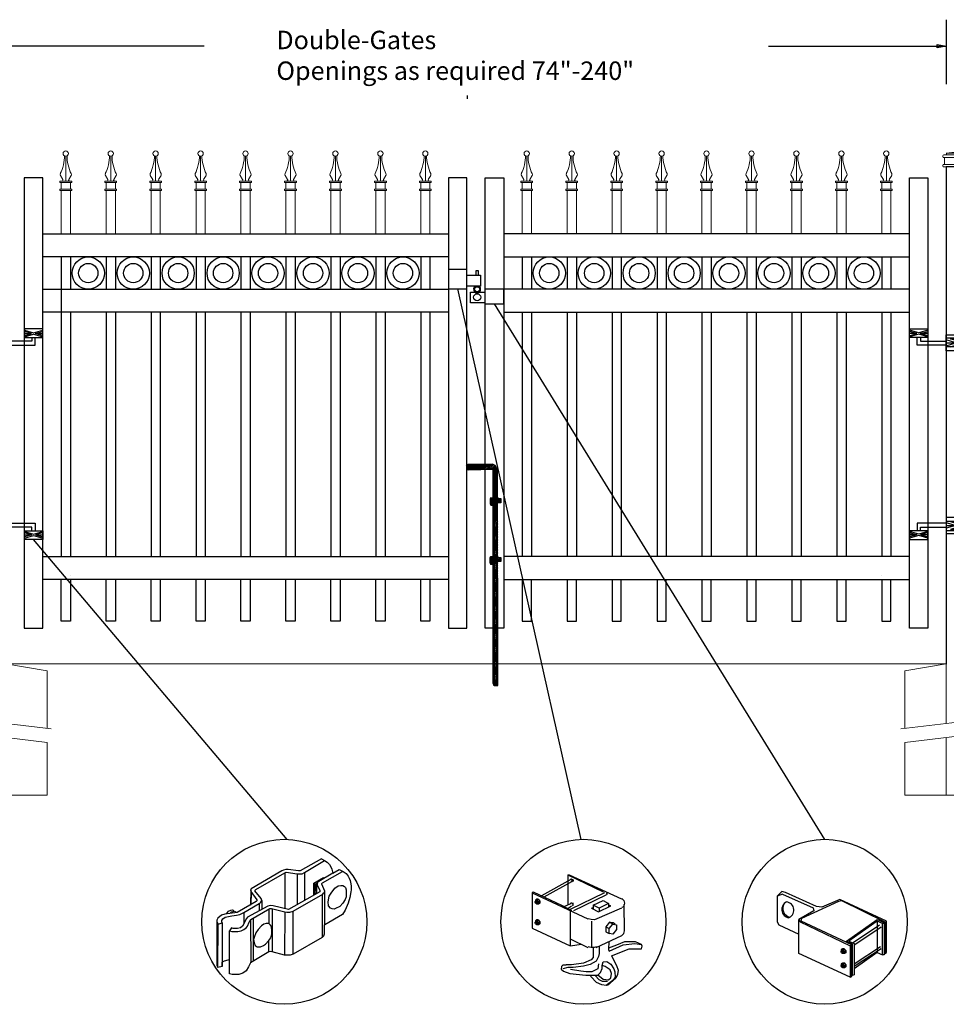
# Model space of a CAD drawing. Units: inches. Extents: x 33 to 588, y 33 to 399.
# Drawn here: x 111 to 211, y 104 to 211 of the extents above; entities that cross this region are included whole.
import ezdxf

# ---------------------------------------------------------------- set-up
doc = ezdxf.new("R2010")
doc.units = ezdxf.units.IN
doc.header["$MEASUREMENT"] = 0
for name, color, linetype in [('3D OBJECT 1', 250, 'Continuous'), ('CONCREATE 1', 250, 'Continuous'), ('DIMENSION 1', 250, 'Continuous'), ('GATE POST 1', 250, 'Continuous'), ('Layer 1', 250, 'Continuous'), ('PICKETS 1', 250, 'Continuous'), ('RAILS 1', 250, 'Continuous')]:
    doc.layers.add(name, color=color, linetype=linetype)
doc.styles.get("Standard").update_dxf_attribs({"font": 'Verdana.ttf'})

# ---------------------------------------------------------------- blocks, each defined once
blk = doc.blocks.new('b')
at = {"linetype": 'Continuous'}
for p, q in [((1241.29, 174.17), (1241.13, 174.12)), ((1241.13, 174.12), (1241.13, 174.02)), ((1243.95, 174.21), (1241.29, 174.17)), ((1244.24, 174.06), (1243.95, 174.21)), ((1241.13, 174.02), (1241.13, 173.93)), ((1241.13, 173.93), (1241.13, 173.77)), ((1241.13, 173.77), (1241.21, 173.65)), ((1241.21, 173.65), (1241.38, 173.59)), ((1241.38, 173.59), (1244.03, 173.66)), ((1244.05, 150.43), (1244.03, 173.66)), ((1244.39, 173.82), (1244.24, 174.06)), ((1244.52, 173.6), (1244.39, 173.82)), ((1244.55, 150.21), (1244.52, 173.6)), ((1243.78, 170.56), (1243.71, 170.45)), ((1243.71, 170.45), (1243.72, 169.95)), ((1243.72, 169.95), (1243.78, 169.77)), ((1244.12, 170.54), (1243.78, 170.56)), ((1244.53, 170.55), (1244.72, 170.48)), ((1244.88, 170.04), (1244.53, 170.04)), ((1244.72, 170.48), (1244.87, 170.48)), ((1244.87, 170.48), (1244.88, 170.04)), ((1243.78, 169.77), (1244.07, 169.77)), ((1243.74, 164.17), (1243.68, 164.06)), ((1243.68, 164.06), (1243.69, 163.57)), ((1243.69, 163.57), (1243.75, 163.38)), ((1244.08, 164.16), (1243.74, 164.17)), ((1244.53, 164.16), (1244.72, 164.09)), ((1244.88, 163.66), (1244.53, 163.65)), ((1244.72, 164.09), (1244.88, 164.09)), ((1244.88, 164.09), (1244.88, 163.66)), ((1243.75, 163.38), (1244.04, 163.38)), ((1244.05, 150.43), (1244.08, 150.25)), ((1244.08, 150.25), (1244.15, 150.21)), ((1244.15, 150.21), (1244.55, 150.21))]:
    blk.add_line(p, q, dxfattribs=at)
blk = doc.blocks.new('post under g')
at = {"layer": 'Layer 1', "color": 250, "lineweight": 20}
for points in [[(137.37, 1080.05), (137.37, 1080.05), (141.87, 1080.8), (141.87, 1080.8)], [(137.37, 1075.26), (137.37, 1077.76), (137.37, 1080.05), (137.37, 1080.05)], [(141.87, 1080.8), (141.87, 1080.8), (141.87, 1077.76), (141.87, 1074.7)], [(149.37, 1080.05), (149.37, 1080.05), (144.87, 1080.8), (144.87, 1080.8)], [(144.87, 1074.32), (144.87, 1077.55), (144.87, 1080.8), (144.87, 1080.8)], [(149.37, 1080.05), (149.37, 1080.05), (149.37, 1076.94), (149.37, 1073.81)], [(137.37, 1066.55), (137.37, 1069.71), (137.37, 1073.76), (137.37, 1073.76)], [(141.87, 1073.2), (141.87, 1073.2), (141.87, 1069.26), (141.87, 1066.55)], [(144.87, 1066.55), (144.87, 1069.14), (144.87, 1072.82), (144.87, 1072.82)], [(149.37, 1072.26), (149.37, 1072.26), (149.37, 1069.03), (149.37, 1066.55)], [(149.37, 1066.55), (149.37, 1066.55), (137.37, 1066.55), (137.37, 1066.55)]]:
    blk.add_open_spline(points, degree=3, dxfattribs=at)
for points in [[(137.22, 1075.28), (137.22, 1075.28), (142.92, 1074.56), (142.92, 1074.56), (142.92, 1074.56), (143.05, 1074.03), (143.05, 1074.03), (143.05, 1074.03), (143.55, 1075.01), (143.55, 1075.01), (143.55, 1075.01), (143.67, 1074.47), (143.67, 1074.47), (143.67, 1074.47), (149.79, 1073.76), (149.79, 1073.76)], [(137.22, 1073.78), (137.22, 1073.78), (142.92, 1073.06), (142.92, 1073.06), (142.92, 1073.06), (143.05, 1072.53), (143.05, 1072.53), (143.05, 1072.53), (143.55, 1073.51), (143.55, 1073.51), (143.55, 1073.51), (143.67, 1072.97), (143.67, 1072.97), (143.67, 1072.97), (149.37, 1072.26), (149.37, 1072.26)]]:
    blk.add_open_spline(points, degree=3, knots=[0, 0, 0, 0, 0.2, 0.2, 0.2, 0.4, 0.4, 0.4, 0.6, 0.6, 0.6, 0.8, 0.8, 0.8, 1, 1, 1, 1], dxfattribs=at)
blk = doc.blocks.new('H FOR PRESTONE')
at = {"layer": '3D OBJECT 1', "color": 250}
for p, q in [((95.1, 710.58), (96.13, 710.27)), ((96.59, 710.39), (95.56, 710.7)), ((97.63, 710.7), (96.59, 710.39)), ((98.1, 710.58), (97.06, 710.27)), ((98.1, 710.51), (101.26, 710.51)), ((101.26, 710.51), (101.26, 709.7)), ((96.13, 710.27), (95.1, 709.96)), ((95.1, 710.27), (96.13, 710.27)), ((95.56, 709.84), (96.59, 710.15)), ((97.63, 709.84), (95.56, 709.84)), ((96.59, 710.15), (97.63, 709.84)), ((97.06, 710.27), (98.1, 709.96)), ((98.1, 710.27), (97.06, 710.27)), ((100.9, 710.1), (98.1, 710.1)), ((100.1, 709.62), (101.09, 709.32)), ((100.1, 709.49), (100.88, 709.25)), ((100.9, 709.7), (100.9, 710.1)), ((101.09, 709.32), (102.1, 709.62)), ((102.1, 709.49), (101.31, 709.25)), ((100.88, 709.25), (100.1, 709.02)), ((100.1, 709.25), (100.88, 709.25)), ((100.1, 708.89), (101.09, 709.19)), ((101.09, 709.19), (102.1, 708.89)), ((101.31, 709.25), (102.1, 709.25)), ((101.31, 709.25), (102.09, 709.02))]:
    blk.add_line(p, q, dxfattribs=at)
for points in [[(95.1, 711.13), (98.1, 711.13), (98.1, 709.41), (95.1, 709.41)], [(95.1, 710.7), (98.1, 710.7), (98.1, 709.73), (95.1, 709.73)], [(100.1, 709.7), (102.1, 709.7), (102.1, 708.76), (100.1, 708.76)]]:
    blk.add_lwpolyline(points, close=True, dxfattribs=at)
blk = doc.blocks.new('post')
at = {"layer": 'GATE POST 1', "color": 250}
blk.add_lwpolyline([(283.41, 1080.81), (283.41, 1134.72), (286.41, 1134.72), (286.41, 1080.8)], dxfattribs=at)
at = {"layer": 'Layer 1', "color": 250}
for points in [[(283.15, 1135.74), (283.15, 1135.74), (283.27, 1135.74), (283.27, 1135.74), (283.27, 1135.81), (283.22, 1135.86), (283.15, 1135.86), (283.08, 1135.86), (283.03, 1135.81), (283.03, 1135.74), (283.03, 1135.67), (283.08, 1135.62), (283.15, 1135.62), (283.22, 1135.62), (283.27, 1135.67), (283.27, 1135.74), (283.27, 1135.74), (283.15, 1135.74), (283.15, 1135.74)], [(283.15, 1135), (283.15, 1135), (283.27, 1135), (283.27, 1135), (283.27, 1135.07), (283.22, 1135.12), (283.15, 1135.12), (283.08, 1135.12), (283.03, 1135.07), (283.03, 1135), (283.03, 1134.93), (283.08, 1134.87), (283.15, 1134.87), (283.22, 1134.87), (283.27, 1134.93), (283.27, 1135), (283.27, 1135), (283.15, 1135), (283.15, 1135)]]:
    blk.add_open_spline(points, degree=3, knots=[0, 0, 0, 0, 0.166667, 0.166667, 0.166667, 0.333333, 0.333333, 0.333333, 0.5, 0.5, 0.5, 0.666667, 0.666667, 0.666667, 0.833333, 0.833333, 0.833333, 1, 1, 1, 1], dxfattribs=at)
at = {"layer": 'Layer 1', "color": 250, "lineweight": 20}
for points in [[(283.15, 1136.02), (283.1, 1136.02), (283.06, 1135.98), (283.06, 1135.93)], [(283.06, 1135.93), (283.06, 1135.93), (283.06, 1135.83), (283.06, 1135.83)], [(283.06, 1135.83), (283.06, 1135.78), (283.1, 1135.74), (283.15, 1135.74)], [(283.15, 1136.02), (283.15, 1136.02), (283.34, 1136.02), (283.34, 1136.02)], [(283.15, 1135.74), (283.15, 1135.74), (286.68, 1135.74), (286.68, 1135.74)], [(283.24, 1135.65), (283.24, 1135.7), (283.2, 1135.74), (283.15, 1135.74)], [(283.24, 1135.65), (283.24, 1135.65), (283.24, 1135.09), (283.24, 1135.09)], [(283.34, 1136.02), (283.39, 1136.02), (283.43, 1136.06), (283.43, 1136.11)], [(283.34, 1136.02), (283.34, 1136.02), (286.5, 1136.02), (286.5, 1136.02)], [(284.92, 1136.39), (284.92, 1136.39), (283.43, 1136.21), (283.43, 1136.21)], [(283.43, 1136.21), (283.43, 1136.21), (286.41, 1136.21), (286.41, 1136.21)], [(283.43, 1136.21), (283.43, 1136.21), (283.43, 1136.11), (283.43, 1136.11)], [(284.92, 1136.39), (284.92, 1136.39), (286.4, 1136.21), (286.4, 1136.21)], [(286.4, 1136.21), (286.4, 1136.21), (286.4, 1136.11), (286.4, 1136.11)], [(286.4, 1136.11), (286.4, 1136.06), (286.45, 1136.02), (286.5, 1136.02)], [(286.5, 1136.02), (286.5, 1136.02), (286.68, 1136.02), (286.68, 1136.02)], [(286.68, 1135.74), (286.63, 1135.74), (286.59, 1135.7), (286.59, 1135.65)], [(286.59, 1135.65), (286.59, 1135.65), (286.59, 1135.09), (286.59, 1135.09)], [(286.78, 1135.93), (286.78, 1135.98), (286.74, 1136.02), (286.68, 1136.02)], [(286.68, 1135.74), (286.74, 1135.74), (286.78, 1135.78), (286.78, 1135.83)], [(286.78, 1135.93), (286.78, 1135.93), (286.78, 1135.83), (286.78, 1135.83)], [(283.15, 1135), (283.1, 1135), (283.06, 1134.96), (283.06, 1134.9)], [(283.06, 1134.9), (283.06, 1134.9), (283.06, 1134.81), (283.06, 1134.81)], [(283.06, 1134.81), (283.06, 1134.76), (283.1, 1134.72), (283.15, 1134.72)], [(283.15, 1135), (283.2, 1135), (283.24, 1135.04), (283.24, 1135.09)], [(283.15, 1135), (283.15, 1135), (286.68, 1135), (286.68, 1135)], [(283.15, 1134.72), (283.15, 1134.72), (286.68, 1134.72), (286.68, 1134.72)], [(283.43, 1134.72), (283.43, 1134.72), (286.41, 1134.72), (286.41, 1134.72)], [(286.59, 1135.09), (286.59, 1135.04), (286.63, 1135), (286.68, 1135)], [(286.78, 1134.9), (286.78, 1134.96), (286.74, 1135), (286.68, 1135)], [(286.68, 1134.72), (286.74, 1134.72), (286.78, 1134.76), (286.78, 1134.81)], [(286.78, 1134.9), (286.78, 1134.9), (286.78, 1134.81), (286.78, 1134.81)]]:
    blk.add_open_spline(points, degree=3, dxfattribs=at)
blk = doc.blocks.new('gate color')
at = {"layer": '3D OBJECT 1'}
for p, q in [((42.5, 145.99), (39, 143.97)), ((39.69, 143.68), (43.04, 145.67)), ((42.5, 145.99), (43.04, 145.67)), ((43.04, 145.67), (43.48, 145.41)), ((43.48, 145.41), (43.83, 145.02)), ((35.95, 144.01), (30.84, 141.02)), ((31.66, 140.89), (36.47, 143.66)), ((36.23, 144.11), (35.95, 144.01)), ((36.63, 144.22), (36.23, 144.11)), ((36.47, 143.66), (36.65, 143.76)), ((36.47, 143.66), (36.47, 140.79)), ((37.02, 144.22), (36.63, 144.22)), ((36.65, 143.76), (38.51, 143.49)), ((38.69, 143.97), (37.02, 144.22)), ((39, 143.97), (38.69, 143.97)), ((39.34, 143.49), (39.69, 143.68)), ((39.69, 143.68), (39.69, 139.07)), ((42.71, 141.99), (46.02, 143.9)), ((43.83, 145.02), (44.13, 144.52)), ((44.13, 144.52), (44.22, 144.24)), ((44.22, 144.24), (44.38, 143.62)), ((44.38, 143.62), (45.46, 144.21)), ((45.46, 144.21), (46.11, 143.85)), ((46.11, 143.85), (46.58, 143.53)), ((38.51, 143.49), (38.73, 143.49)), ((38.51, 143.49), (38.51, 138.41)), ((38.73, 143.49), (39.34, 143.49)), ((41.26, 141.93), (42.86, 142.87)), ((41.78, 142.2), (41.32, 141.91)), ((41.57, 141.81), (41.78, 142.01)), ((41.87, 142.15), (41.78, 142.2)), ((41.9, 142.09), (41.83, 141.98)), ((42.05, 142.21), (41.9, 142.09)), ((44.38, 143.62), (42.05, 142.21)), ((42.86, 142.87), (42.86, 142.73)), ((46.58, 143.53), (46.93, 143.12)), ((46.93, 143.12), (47.09, 142.78)), ((47.09, 142.78), (47.27, 142.36)), ((47.27, 142.36), (47.38, 141.82)), ((30.84, 141.02), (30.74, 140.8)), ((30.74, 140.8), (30.79, 140.57)), ((30.79, 140.91), (30.76, 138.35)), ((30.79, 140.57), (31.82, 139.15)), ((30.88, 138.42), (30.9, 140.41)), ((31.48, 140.66), (31.55, 140.77)), ((32.5, 139.38), (31.48, 140.66)), ((31.55, 140.77), (31.66, 140.89)), ((36.47, 140.79), (36.47, 137.7)), ((42.24, 140.5), (37.03, 137.57)), ((41.26, 140.06), (41.26, 141.93)), ((41.32, 141.91), (41.32, 140.78)), ((41.32, 140.78), (41.4, 140.75)), ((41.34, 140.17), (41.34, 140.7)), ((41.34, 140.7), (41.52, 140.7)), ((41.71, 140.38), (41.34, 140.17)), ((41.38, 141.31), (41.57, 141.81)), ((41.38, 140.88), (41.38, 141.31)), ((41.42, 140.75), (41.38, 140.88)), ((41.4, 140.75), (41.42, 140.75)), ((41.55, 141.5), (41.45, 141.16)), ((41.45, 141.16), (41.45, 140.95)), ((41.45, 140.95), (41.54, 140.66)), ((41.54, 140.66), (41.71, 140.54)), ((41.73, 141.87), (41.55, 141.5)), ((41.83, 141.98), (41.71, 141.75)), ((41.71, 141.75), (41.71, 140.21)), ((41.71, 140.54), (41.71, 140.38)), ((41.81, 141.87), (41.73, 141.87)), ((41.83, 141.98), (41.79, 141.77)), ((41.79, 141.77), (41.79, 141.66)), ((41.79, 141.66), (42.26, 140.7)), ((42.26, 140.7), (42.24, 140.5)), ((42.55, 141.77), (42.56, 141.88)), ((43.06, 140.59), (42.55, 141.77)), ((42.56, 141.88), (42.71, 141.99)), ((42.87, 140.28), (43.01, 140.44)), ((43.01, 140.44), (43.05, 140.62)), ((43.06, 135.03), (43.06, 140.59)), ((44.11, 140.28), (44.71, 141.09)), ((44.71, 141.09), (45.28, 141.49)), ((45.28, 141.49), (45.7, 141.57)), ((45.7, 141.57), (46.07, 141.57)), ((46.07, 141.57), (46.31, 141.37)), ((46.31, 141.37), (46.47, 141.24)), ((46.47, 141.24), (46.6, 140.83)), ((46.6, 140.83), (46.6, 140.09)), ((47.37, 140.49), (47.24, 139.57)), ((47.46, 140.84), (47.37, 140.49)), ((47.38, 141.82), (47.46, 141.43)), ((47.46, 141.43), (47.46, 140.84)), ((31.7, 138.89), (28.57, 137.1)), ((31.82, 139.01), (31.7, 138.89)), ((31.82, 139.15), (31.82, 139.01)), ((32.36, 138.67), (32.48, 138.78)), ((32.48, 138.78), (32.61, 139.05)), ((32.61, 139.05), (32.5, 139.38)), ((32.61, 139.05), (32.61, 137.55)), ((37.85, 137.32), (42.76, 140.14)), ((41.71, 140.21), (41.26, 140.06)), ((42.64, 140.07), (42.64, 132.92)), ((42.76, 140.14), (42.87, 140.28)), ((43.62, 138.87), (43.79, 139.8)), ((43.69, 138.16), (43.62, 138.87)), ((43.79, 139.8), (44.11, 140.28)), ((46.43, 139.25), (46.07, 138.63)), ((46.6, 139.66), (46.43, 139.25)), ((46.6, 140.09), (46.6, 139.66)), ((47.24, 139.57), (46.93, 138.65)), ((28.57, 137.1), (26.52, 136.8)), ((26.76, 136.84), (27.1, 137.28)), ((27.1, 137.28), (27.48, 137.45)), ((27.39, 136.95), (27.61, 137.17)), ((27.48, 137.45), (27.77, 137.5)), ((27.61, 137.17), (27.88, 137.26)), ((27.77, 137.5), (27.9, 137.45)), ((27.88, 137.26), (28.07, 137.31)), ((27.9, 137.45), (28, 137.35)), ((28.07, 137.31), (28.22, 137.24)), ((28.22, 137.24), (28.35, 137.13)), ((28.35, 137.13), (28.4, 137.06)), ((29.67, 137.08), (32.19, 138.56)), ((33.63, 138.11), (30.27, 136.29)), ((30.76, 138.35), (30.88, 138.42)), ((30.8, 135.92), (33.94, 137.73)), ((32.19, 138.56), (32.36, 138.67)), ((32.19, 138.56), (32.19, 137.33)), ((34.09, 138.21), (33.63, 138.11)), ((33.79, 137.64), (33.79, 135.26)), ((33.94, 137.73), (34.21, 137.73)), ((34.49, 138.16), (34.09, 138.21)), ((34.21, 137.73), (36.45, 137.17)), ((34.36, 137.69), (34.35, 130.56)), ((37.03, 137.57), (34.49, 138.16)), ((36.45, 137.17), (36.4, 130.03)), ((36.45, 137.17), (36.78, 137.13)), ((36.78, 137.13), (37.26, 137.13)), ((37.26, 137.13), (37.85, 137.32)), ((37.84, 130.15), (37.85, 137.32)), ((43.99, 137.82), (43.69, 138.16)), ((44.28, 137.68), (43.99, 137.82)), ((44.63, 137.64), (44.28, 137.68)), ((44.86, 137.75), (44.63, 137.64)), ((45.58, 138.09), (44.86, 137.75)), ((46.07, 138.63), (45.58, 138.09)), ((46.46, 137.48), (46.01, 136.74)), ((46.93, 138.65), (46.46, 137.48)), ((25.35, 136.14), (25.18, 135.78)), ((25.18, 135.78), (25.19, 135.58)), ((25.18, 135.68), (25.18, 128.5)), ((25.19, 135.58), (25.37, 135.15)), ((25.94, 136.61), (25.35, 136.14)), ((26.52, 136.8), (25.94, 136.61)), ((25.98, 135.77), (26.14, 136.01)), ((25.98, 135.54), (25.98, 135.77)), ((26.06, 135.35), (25.98, 135.54)), ((26.14, 136.01), (26.54, 136.28)), ((26.54, 136.28), (27.68, 136.51)), ((27.68, 136.51), (28.43, 136.66)), ((28.43, 136.66), (28.98, 136.77)), ((28.98, 136.77), (29.67, 137.08)), ((30.07, 136.06), (29.42, 134.83)), ((29.67, 137.08), (29.67, 135.31)), ((30.27, 136.29), (30.07, 136.06)), ((30.24, 134.8), (30.55, 135.5)), ((30.55, 135.5), (30.68, 135.83)), ((30.68, 135.83), (30.8, 135.92)), ((30.74, 135.88), (30.8, 128.76)), ((31.24, 129.02), (31.24, 136.17)), ((46.01, 136.74), (43.06, 135.03)), ((25.36, 127.97), (25.37, 135.15)), ((25.37, 135.15), (26.06, 135.35)), ((26.06, 135.35), (26.06, 128.15)), ((27.63, 134.51), (27.27, 134.01)), ((27.27, 134.01), (27.68, 133.95)), ((27.29, 126.9), (27.27, 134.01)), ((27.89, 134.43), (27.63, 134.51)), ((27.68, 133.95), (27.96, 133.91)), ((28.6, 134.43), (27.89, 134.43)), ((27.96, 133.91), (28.63, 133.91)), ((29.1, 134.53), (28.6, 134.43)), ((28.63, 133.91), (29.23, 134.05)), ((29.42, 134.83), (29.1, 134.53)), ((29.23, 134.05), (29.67, 134.26)), ((29.67, 134.26), (30.08, 134.58)), ((30.08, 134.58), (30.24, 134.8)), ((32, 134.28), (31.63, 133.73)), ((32.57, 134.89), (32, 134.28)), ((32.96, 135.14), (32.57, 134.89)), ((33.37, 135.26), (32.96, 135.14)), ((33.79, 135.26), (33.37, 135.26)), ((34.05, 134.98), (33.79, 135.26)), ((34.21, 134.73), (34.05, 134.98)), ((34.28, 134.04), (34.21, 134.73)), ((34.28, 133.53), (34.28, 134.04)), ((43.04, 133.55), (43.04, 135.03)), ((31.35, 132.95), (31.24, 132.6)), ((31.24, 132.6), (31.36, 132.07)), ((31.63, 133.73), (31.35, 132.95)), ((33.24, 131.83), (33.8, 132.46)), ((33.8, 132.46), (34.11, 132.87)), ((33.8, 130.54), (33.8, 132.46)), ((34.11, 132.87), (34.28, 133.53)), ((42.64, 132.92), (37.84, 130.15)), ((42.64, 132.92), (42.91, 133.19)), ((42.91, 133.19), (43.04, 133.55)), ((31.36, 132.07), (31.54, 131.63)), ((31.54, 131.63), (31.85, 131.4)), ((31.85, 131.4), (32.4, 131.4)), ((32.4, 131.4), (32.9, 131.58)), ((32.9, 131.58), (33.24, 131.83)), ((34.14, 130.59), (33.8, 130.54)), ((34.35, 130.56), (34.14, 130.59)), ((26.06, 128.82), (26.45, 129.07)), ((26.45, 129.07), (27.04, 129.23)), ((27.04, 129.23), (27.28, 129.26)), ((33.8, 130.54), (30.75, 128.73)), ((36.4, 130.03), (34.35, 130.56)), ((36.65, 129.99), (36.4, 130.03)), ((37.31, 129.99), (36.65, 129.99)), ((37.84, 130.15), (37.31, 129.99)), ((25.18, 128.5), (25.2, 128.29)), ((25.2, 128.29), (25.28, 128.07)), ((25.28, 128.07), (25.36, 128.01)), ((26.06, 128.15), (25.36, 127.97)), ((26.06, 128.15), (26.06, 128.82)), ((30.03, 127.38), (29.46, 127.01)), ((30.44, 128.05), (30.03, 127.38)), ((30.75, 128.73), (30.44, 128.05)), ((27.72, 126.82), (27.29, 126.9)), ((28.84, 126.82), (27.72, 126.82)), ((29.46, 127.01), (28.84, 126.82))]:
    blk.add_line(p, q, dxfattribs=at)
blk = doc.blocks.new('CAPSS')
at = {"layer": 'Layer 1', "color": 250, "lineweight": 15}
for points, knots in [([(312.38, 332.67), (312.64, 333.14), (312.85, 334.04), (312.83, 334.58), (312.83, 334.58), (312.83, 334.58), (312.83, 334.59)], [0, 0, 0, 0, 1, 1, 1, 1.00846, 1.00846, 1.00846, 1.00846]), ([(313.25, 334.84), (313.25, 334.99), (313.13, 335.12), (312.97, 335.12), (312.81, 335.12), (312.68, 334.99), (312.68, 334.84), (312.68, 334.68), (312.81, 334.55), (312.97, 334.55), (313.13, 334.55), (313.25, 334.68), (313.25, 334.84)], [0, 0, 0, 0, 0.25, 0.25, 0.25, 0.5, 0.5, 0.5, 0.75, 0.75, 0.75, 1, 1, 1, 1]), ([(312.53, 331.84), (312.6, 331.84), (312.66, 331.89), (312.66, 331.96), (312.66, 331.98), (312.66, 332.01), (312.64, 332.03)], [0, 0, 0, 0, 0.5, 0.5, 0.5, 1, 1, 1, 1]), ([(313.3, 332.03), (313.26, 331.97), (313.28, 331.9), (313.33, 331.86), (313.35, 331.85), (313.38, 331.84), (313.41, 331.84)], [0, 0, 0, 0, 0.5, 0.5, 0.5, 1, 1, 1, 1])]:
    blk.add_open_spline(points, degree=3, knots=knots, dxfattribs=at)
for points in [[(312.97, 331.84), (312.97, 331.84), (312.97, 334.55), (312.97, 334.55)], [(313.11, 334.59), (313.09, 334.04), (313.3, 333.15), (313.56, 332.67)], [(312.39, 332.67), (312.35, 332.6), (312.35, 332.49), (312.4, 332.43)], [(312.65, 332.02), (312.65, 332.02), (312.39, 332.44), (312.39, 332.44)], [(313.29, 332.02), (313.29, 332.02), (313.55, 332.44), (313.55, 332.44)], [(313.54, 332.43), (313.59, 332.49), (313.59, 332.6), (313.56, 332.67)], [(312.33, 331.7), (312.33, 331.7), (312.33, 331.84), (312.33, 331.84)], [(312.33, 331.84), (312.33, 331.84), (312.64, 331.84), (312.64, 331.84)], [(312.64, 331.84), (312.64, 331.84), (312.33, 331.84), (312.33, 331.84)], [(312.33, 331.7), (312.33, 331.7), (313.61, 331.7), (313.61, 331.7)], [(312.47, 330.99), (312.47, 330.99), (312.47, 331.7), (312.47, 331.7)], [(312.64, 331.84), (312.64, 331.84), (313.3, 331.84), (313.3, 331.84)], [(313.3, 331.84), (313.3, 331.84), (313.61, 331.84), (313.61, 331.84)], [(313.47, 330.99), (313.47, 330.99), (313.47, 331.7), (313.47, 331.7)], [(313.61, 331.7), (313.61, 331.7), (313.61, 331.84), (313.61, 331.84)], [(312.33, 330.84), (312.33, 330.84), (312.33, 330.99), (312.33, 330.99)], [(312.33, 330.99), (312.33, 330.99), (313.61, 330.99), (313.61, 330.99)], [(312.33, 330.84), (312.33, 330.84), (313.61, 330.84), (313.61, 330.84)], [(312.47, 326.12), (312.47, 326.12), (312.47, 330.84), (312.47, 330.84)], [(313.47, 326.12), (313.47, 326.12), (313.47, 330.84), (313.47, 330.84)], [(313.61, 330.84), (313.61, 330.84), (313.61, 330.99), (313.61, 330.99)]]:
    blk.add_open_spline(points, degree=3, dxfattribs=at)
blk = doc.blocks.new('C L FOR D DRRO')
for p, q in [((159.95, 597.3), (157.95, 597.3)), ((157.95, 597.3), (157.95, 595.21)), ((159.95, 595.21), (159.95, 597.3)), ((161.22, 597.18), (160.93, 597.18)), ((160.93, 597.18), (160.93, 596.71)), ((161.22, 596.71), (161.22, 597.18)), ((159.95, 596.71), (161.44, 596.71)), ((161.44, 596.71), (161.44, 595.51)), ((157.95, 595.21), (159.95, 595.21)), ((161.44, 595.51), (159.95, 595.51)), ((163.95, 595.17), (161.95, 595.17)), ((163.95, 593.58), (163.95, 595.17)), ((160.35, 593.69), (160.35, 594.86)), ((160.35, 594.86), (161.95, 594.86)), ((161.95, 593.69), (160.35, 593.69)), ((161.95, 593.58), (163.95, 593.58))]:
    blk.add_line(p, q)
for centre, radius in [((161.06, 595.17), 0.273), ((161.06, 594.3), 0.382)]:
    blk.add_circle(centre, radius)
blk.add_arc((161.06, 595.17), 0.382, 116.5432, 63.4568)

msp = doc.modelspace()

# ---------------------------------------------------------------- hatches: boundary and pattern name
h = msp.add_hatch()
h.set_pattern_fill('ANSI31', color=256)
h.set_pattern_definition([(45, (-2.12083, -1.80609), (-0.08838835, 0.08838835), [])])
h.paths.add_polyline_path([(162.79, 162.3), (162.65, 162.53), (162.51, 162.77), (162.21, 162.92), (161.57, 162.91), (161.57, 162.34), (162.29, 162.36), (162.31, 149.21), (162.8, 149.21)])
h.paths.add_polyline_path([(162.8, 147.95), (162.31, 147.95), (162.32, 139.82), (162.81, 139.82)])
h.paths.add_polyline_path([(162.8, 149.21), (162.31, 149.21), (162.31, 147.95), (162.8, 147.95)])
h.paths.add_polyline_path([(162.81, 139.82), (162.32, 139.82), (162.32, 139.14), (162.34, 138.96), (162.41, 138.91), (162.81, 138.92)])
h.paths.add_polyline_path([(160.82, 162.89), (159.56, 162.87), (159.39, 162.82), (159.39, 162.73), (159.4, 162.64), (159.4, 162.47), (159.48, 162.35), (159.64, 162.29), (160.82, 162.32)])
h.paths.add_polyline_path([(161.57, 162.91), (160.82, 162.89), (160.82, 162.32), (161.57, 162.34)])
h.paths.add_polyline_path([(163.14, 159.19), (162.98, 159.18), (162.79, 159.26), (162.79, 158.75), (163.14, 158.75)])
h.paths.add_polyline_path([(162.3, 159.25), (162.04, 159.26), (161.98, 159.16), (161.98, 158.66), (162.05, 158.47), (162.3, 158.48)], flags=17)
h.paths.add_polyline_path([(163.15, 152.8), (162.99, 152.8), (162.8, 152.87), (162.8, 152.36), (163.15, 152.36)])
h.paths.add_polyline_path([(162.3, 152.86), (162.01, 152.87), (161.95, 152.77), (161.95, 152.27), (162.02, 152.09), (162.3, 152.09)], flags=17)

# ---------------------------------------------------------------- linework, layer by layer
for p, q in [((211.45, 211.14), (211.45, 204.16)), ((116.45, 185.4), (116.45, 181.9)), ((121.33, 185.4), (121.33, 181.9)), ((126.2, 185.4), (126.2, 181.9)), ((131.08, 185.4), (131.08, 181.9)), ((135.95, 185.4), (135.95, 181.9)), ((140.83, 185.4), (140.83, 181.9)), ((145.7, 185.4), (145.7, 181.9)), ((150.58, 185.4), (150.58, 181.9)), ((155.45, 185.4), (155.45, 181.9)), ((165.45, 185.4), (165.45, 181.9)), ((170.33, 185.4), (170.33, 181.9)), ((175.2, 185.4), (175.2, 181.9)), ((180.08, 185.4), (180.08, 181.9)), ((184.95, 185.4), (184.95, 181.9)), ((189.83, 185.4), (189.83, 181.9)), ((194.7, 185.4), (194.7, 181.9)), ((199.58, 185.4), (199.58, 181.9)), ((204.45, 185.4), (204.45, 181.9)), ((116.45, 179.4), (116.45, 152.9)), ((121.33, 179.4), (121.33, 152.9)), ((126.2, 179.4), (126.2, 152.9)), ((131.08, 179.4), (131.08, 152.9)), ((135.95, 179.4), (135.95, 152.9)), ((140.83, 179.4), (140.83, 152.9)), ((145.7, 179.4), (145.7, 152.9)), ((150.58, 179.4), (150.58, 152.9)), ((155.45, 179.4), (155.45, 152.9)), ((165.45, 179.4), (165.45, 152.9)), ((170.33, 179.4), (170.33, 152.9)), ((175.2, 179.4), (175.2, 152.9)), ((180.08, 179.4), (180.08, 152.9)), ((184.95, 179.4), (184.95, 152.9)), ((189.83, 179.4), (189.83, 152.9)), ((194.7, 179.4), (194.7, 152.9)), ((199.58, 179.4), (199.58, 152.9)), ((204.45, 179.4), (204.45, 152.9)), ((170.72, 117.85), (167.55, 116.09)), ((170.8, 117.6), (167.8, 115.93)), ((170.39, 118.35), (174.23, 116.51)), ((170.39, 118.35), (170.55, 118.35)), ((170.39, 118.35), (170.39, 115.11)), ((170.55, 118.35), (176.23, 115.76)), ((170.68, 117.9), (170.79, 117.93)), ((170.83, 117.83), (170.72, 117.85)), ((170.79, 117.93), (170.92, 117.86)), ((170.86, 117.8), (170.83, 117.83)), ((170.85, 117.72), (170.86, 117.8)), ((170.88, 117.6), (170.85, 117.72)), ((170.94, 117.64), (170.88, 117.6)), ((170.92, 117.86), (170.97, 117.76)), ((170.97, 117.76), (170.94, 117.64)), ((166.55, 116.43), (166.63, 116.51)), ((166.63, 116.51), (169.72, 115.09)), ((193.6, 116.57), (193.11, 116.04)), ((194.03, 116.44), (193.6, 116.57)), ((197.37, 114.94), (194.03, 116.44)), ((166.55, 116.43), (172.56, 113.59)), ((166.55, 116.43), (166.55, 112.59)), ((166.85, 115.46), (166.88, 115.5)), ((166.85, 115.36), (166.85, 115.46)), ((166.85, 115.41), (166.88, 115.43)), ((167.01, 115.71), (166.88, 115.62)), ((166.88, 115.62), (167.05, 115.63)), ((166.88, 115.62), (166.88, 115.49)), ((166.88, 115.5), (166.93, 115.51)), ((166.88, 115.43), (166.92, 115.43)), ((166.92, 115.43), (166.96, 115.4)), ((166.93, 115.51), (166.94, 115.52)), ((166.93, 115.51), (166.97, 115.49)), ((166.94, 115.52), (166.96, 115.54)), ((166.96, 115.54), (167.01, 115.54)), ((166.96, 115.4), (166.98, 115.36)), ((167.01, 115.45), (166.97, 115.49)), ((167.2, 115.72), (167.01, 115.71)), ((167.01, 115.54), (167.06, 115.51)), ((167.05, 115.4), (167.01, 115.45)), ((167.05, 115.63), (167.2, 115.72)), ((167.05, 115.63), (167.21, 115.43)), ((167.07, 115.31), (167.05, 115.4)), ((167.06, 115.51), (167.11, 115.44)), ((167.11, 115.44), (167.13, 115.37)), ((167.13, 115.37), (167.14, 115.31)), ((167.2, 115.72), (167.35, 115.52)), ((167.21, 115.43), (167.35, 115.52)), ((167.21, 115.43), (167.21, 115.19)), ((167.35, 115.52), (167.35, 115.29)), ((174.39, 116.43), (170.64, 114.59)), ((171.05, 114.51), (174.56, 116.18)), ((173.14, 115.09), (174.23, 115.59)), ((174.23, 115.59), (174.81, 115.26)), ((174.62, 116.24), (174.57, 116.19)), ((174.58, 116.42), (174.63, 116.37)), ((174.64, 116.3), (174.62, 116.24)), ((174.63, 116.37), (174.64, 116.3)), ((176.25, 115.79), (176.48, 115.59)), ((176.48, 115.59), (176.56, 115.3)), ((193.69, 116.28), (193.11, 116.04)), ((193.11, 116.04), (193.11, 113.27)), ((193.69, 116.28), (197.03, 114.77)), ((195.77, 113.68), (199.79, 115.52)), ((199.91, 115.69), (197.94, 114.86)), ((199.79, 115.52), (200.07, 115.57)), ((204.96, 113.35), (199.91, 115.69)), ((200.07, 115.57), (204.8, 113.27)), ((166.88, 115.29), (166.85, 115.36)), ((166.94, 115.25), (166.88, 115.29)), ((166.97, 115.26), (166.92, 115.26)), ((167.01, 115.22), (166.94, 115.25)), ((166.98, 115.27), (166.97, 115.26)), ((166.98, 115.36), (167, 115.29)), ((167, 115.29), (166.98, 115.27)), ((167.07, 115.26), (167.01, 115.22)), ((167.03, 115.19), (167.01, 115.22)), ((167.22, 115.19), (167.03, 115.19)), ((167.07, 115.26), (167.07, 115.31)), ((167.11, 115.26), (167.07, 115.26)), ((167.14, 115.31), (167.11, 115.26)), ((167.35, 115.29), (167.22, 115.19)), ((169.72, 115.09), (170.8, 114.51)), ((170.01, 114.93), (170.72, 115.26)), ((170.39, 114.73), (170.8, 115.01)), ((170.64, 114.47), (170.64, 110.67)), ((170.68, 115.31), (170.79, 115.34)), ((170.79, 115.34), (170.83, 115.32)), ((170.83, 115.32), (170.88, 115.18)), ((170.93, 115.04), (170.87, 115.01)), ((170.92, 115.35), (170.96, 115.28)), ((170.95, 115.15), (170.93, 115.04)), ((170.96, 115.28), (170.95, 115.15)), ((172.97, 114.76), (173.14, 114.84)), ((172.97, 114.76), (173.73, 114.34)), ((173.81, 114.76), (173.14, 115.09)), ((173.14, 115.09), (173.14, 114.59)), ((176.23, 114.76), (173.29, 113.47)), ((173.73, 114.34), (175.06, 115.01)), ((174.81, 115.26), (173.81, 114.76)), ((173.81, 114.76), (173.81, 114.43)), ((174.81, 115.26), (174.81, 114.93)), ((175.06, 115.01), (174.81, 115.09)), ((176.44, 114.88), (176.25, 114.81)), ((176.48, 115.01), (176.44, 114.88)), ((176.56, 115.3), (176.48, 115.01)), ((176.56, 112.3), (176.52, 115.16)), ((176.56, 115.3), (176.56, 115.3)), ((197.08, 114.46), (195.45, 113.52)), ((197.03, 114.77), (197.08, 114.46)), ((197.94, 114.86), (197.37, 114.94)), ((166.85, 113.22), (166.88, 113.26)), ((167.01, 113.47), (166.88, 113.38)), ((166.88, 113.38), (167.05, 113.39)), ((166.88, 113.38), (166.88, 113.25)), ((166.88, 113.26), (166.93, 113.26)), ((166.93, 113.26), (166.94, 113.28)), ((166.93, 113.26), (166.97, 113.25)), ((166.94, 113.28), (166.96, 113.3)), ((166.96, 113.3), (167.01, 113.3)), ((167.01, 113.21), (166.97, 113.25)), ((167.2, 113.48), (167.01, 113.47)), ((167.01, 113.3), (167.06, 113.27)), ((167.05, 113.39), (167.2, 113.48)), ((167.05, 113.39), (167.21, 113.19)), ((167.06, 113.27), (167.11, 113.19)), ((167.2, 113.48), (167.35, 113.28)), ((167.21, 113.19), (167.35, 113.28)), ((167.35, 113.28), (167.35, 113.05)), ((172.95, 113.52), (172.62, 113.61)), ((173.29, 113.47), (172.95, 113.52)), ((172.97, 113.34), (172.97, 110.58)), ((193.11, 113.27), (193.28, 112.94)), ((195.45, 113.52), (195.61, 113.27)), ((195.45, 109.85), (195.45, 113.52)), ((195.61, 113.27), (201.04, 110.68)), ((195.7, 113.35), (195.77, 113.68)), ((201.21, 110.77), (195.7, 113.35)), ((200.62, 111.18), (203.96, 113.52)), ((203.96, 113.35), (200.87, 111.18)), ((203.96, 113.52), (204.71, 113.19)), ((204.55, 113.1), (203.96, 113.35)), ((203.96, 113.35), (203.96, 109.93)), ((204.8, 113.27), (204.8, 109.85)), ((204.96, 109.93), (204.96, 113.35)), ((166.55, 112.59), (170.64, 110.67)), ((166.85, 113.12), (166.85, 113.22)), ((166.85, 113.17), (166.88, 113.19)), ((166.88, 113.05), (166.85, 113.12)), ((166.88, 113.19), (166.92, 113.19)), ((166.94, 113), (166.88, 113.05)), ((166.92, 113.19), (166.96, 113.16)), ((166.97, 113.02), (166.92, 113.02)), ((167.01, 112.98), (166.94, 113)), ((166.96, 113.16), (166.98, 113.12)), ((166.98, 113.03), (166.97, 113.02)), ((166.98, 113.12), (167, 113.04)), ((167, 113.04), (166.98, 113.03)), ((167.05, 113.15), (167.01, 113.21)), ((167.07, 113.02), (167.01, 112.98)), ((167.03, 112.95), (167.01, 112.98)), ((167.22, 112.95), (167.03, 112.95)), ((167.07, 113.07), (167.05, 113.15)), ((167.07, 113.02), (167.07, 113.07)), ((167.11, 113.02), (167.07, 113.02)), ((167.11, 113.19), (167.13, 113.13)), ((167.14, 113.07), (167.11, 113.02)), ((167.13, 113.13), (167.14, 113.07)), ((167.21, 113.19), (167.21, 112.95)), ((167.35, 113.05), (167.22, 112.95)), ((174.94, 113.22), (174.52, 112.71)), ((174.52, 112.71), (174.88, 112.53)), ((174.52, 112.71), (174.52, 112.19)), ((174.52, 112.19), (174.88, 111.99)), ((174.88, 112.53), (175.28, 113.01)), ((174.88, 111.99), (174.88, 112.53)), ((175.28, 113.01), (174.94, 113.22)), ((174.94, 113.22), (175.33, 113.18)), ((175.28, 113.01), (175.69, 112.96)), ((175.69, 112.44), (175.28, 111.94)), ((175.33, 113.18), (175.54, 113.07)), ((175.69, 112.96), (175.69, 112.44)), ((176.48, 112), (176.56, 112.3)), ((193.28, 112.94), (195.45, 111.93)), ((201.37, 111.02), (204.21, 112.94)), ((204.38, 112.69), (201.54, 110.77)), ((204.55, 113.1), (204.71, 113.19)), ((204.55, 109.68), (204.55, 113.1)), ((204.71, 113.19), (204.71, 109.68)), ((170.64, 111.42), (172.56, 110.5)), ((173.48, 110.5), (176.25, 111.8)), ((174.85, 111.13), (174.81, 110.25)), ((175.28, 111.94), (174.88, 111.99)), ((176.25, 111.8), (176.48, 112)), ((200.62, 111.18), (200.57, 111.07)), ((201.29, 110.85), (200.62, 111.18)), ((200.87, 111.18), (201.46, 110.93)), ((170.64, 110.67), (171.89, 110.84)), ((172.62, 110.61), (172.76, 110.54)), ((172.76, 110.54), (172.92, 110.52)), ((172.92, 110.52), (173.28, 110.52)), ((173.14, 110.42), (173.14, 109.41)), ((173.28, 110.52), (173.56, 110.6)), ((173.81, 110.58), (173.81, 109.83)), ((174.81, 110.25), (174.89, 110.08)), ((175.68, 110.75), (174.82, 110.42)), ((174.89, 110.08), (176.4, 110.76)), ((175.15, 109.58), (177.07, 110.33)), ((176.55, 111.09), (175.68, 110.75)), ((176.4, 110.76), (177.68, 110.91)), ((177.73, 111.09), (176.55, 111.09)), ((177.07, 110.33), (178.07, 110.33)), ((177.68, 110.91), (178.38, 110.81)), ((178.38, 110.81), (177.73, 111.09)), ((178.07, 110.33), (178.4, 110.34)), ((178.48, 110.63), (178.38, 110.81)), ((178.4, 110.34), (178.48, 110.63)), ((200.04, 110.09), (200.07, 110.13)), ((200.04, 109.99), (200.04, 110.09)), ((200.04, 110.04), (200.07, 110.07)), ((200.2, 110.35), (200.06, 110.25)), ((200.06, 110.25), (200.24, 110.27)), ((200.06, 110.25), (200.06, 110.12)), ((200.07, 110.13), (200.12, 110.14)), ((200.07, 110.07), (200.1, 110.07)), ((200.1, 110.07), (200.14, 110.03)), ((200.12, 110.16), (200.15, 110.17)), ((200.12, 110.14), (200.12, 110.16)), ((200.12, 110.14), (200.16, 110.12)), ((200.14, 110.03), (200.17, 109.99)), ((200.15, 110.17), (200.19, 110.17)), ((200.19, 110.08), (200.16, 110.12)), ((200.19, 110.17), (200.25, 110.15)), ((200.24, 110.03), (200.19, 110.08)), ((200.38, 110.35), (200.2, 110.35)), ((200.24, 110.27), (200.38, 110.35)), ((200.24, 110.27), (200.4, 110.06)), ((200.25, 109.95), (200.24, 110.03)), ((200.25, 110.15), (200.3, 110.07)), ((200.3, 110.07), (200.32, 110)), ((200.38, 110.35), (200.54, 110.15)), ((200.4, 110.06), (200.54, 110.15)), ((200.4, 110.06), (200.4, 109.83)), ((200.54, 110.15), (200.54, 109.92)), ((201.21, 110.77), (201.04, 110.68)), ((201.04, 110.68), (201.04, 107.26)), ((201.21, 107.34), (201.21, 110.77)), ((201.29, 107.43), (201.29, 110.85)), ((201.46, 110.93), (201.46, 107.51)), ((201.46, 108.73), (204.3, 110.6)), ((204.38, 110.35), (201.46, 108.43)), ((172.94, 109.14), (172.12, 108.77)), ((173.48, 108.99), (172.84, 108.64)), ((173.14, 109.41), (172.94, 109.14)), ((173.73, 109.5), (173.48, 108.99)), ((173.81, 109.83), (173.73, 109.5)), ((175.15, 109.58), (175.68, 108.54)), ((201.04, 107.26), (195.45, 109.85)), ((200.07, 109.92), (200.04, 109.99)), ((200.13, 109.88), (200.07, 109.92)), ((200.16, 109.89), (200.11, 109.89)), ((200.2, 109.85), (200.13, 109.88)), ((200.17, 109.9), (200.16, 109.89)), ((200.17, 109.99), (200.18, 109.92)), ((200.18, 109.92), (200.17, 109.9)), ((200.25, 109.9), (200.2, 109.85)), ((200.22, 109.83), (200.2, 109.85)), ((200.41, 109.83), (200.22, 109.83)), ((200.25, 109.9), (200.25, 109.95)), ((200.3, 109.9), (200.25, 109.9)), ((200.33, 109.94), (200.3, 109.9)), ((200.32, 110), (200.33, 109.94)), ((200.54, 109.92), (200.41, 109.83)), ((203.96, 109.93), (201.46, 108.18)), ((203.96, 109.93), (204.55, 109.68)), ((204.71, 109.68), (204.55, 109.68)), ((204.8, 109.85), (204.96, 109.93)), ((169.7, 108.44), (169.68, 108.12)), ((169.68, 108.12), (169.93, 107.9)), ((169.85, 108.56), (169.7, 108.44)), ((170.22, 108.57), (169.85, 108.56)), ((170.39, 108.33), (169.87, 108.16)), ((169.93, 107.9), (170.62, 107.67)), ((170.82, 108.62), (170.22, 108.62)), ((170.97, 108.33), (170.39, 108.33)), ((171.81, 107.92), (170.71, 108.08)), ((172.12, 108.77), (170.82, 108.62)), ((172.1, 108.47), (170.97, 108.33)), ((172.38, 107.84), (171.81, 107.92)), ((172.84, 108.64), (172.1, 108.47)), ((173.67, 108.18), (172.99, 107.84)), ((173.73, 108.73), (173.67, 108.18)), ((173.95, 107.79), (174.12, 108.22)), ((174.12, 108.22), (174.14, 108.54)), ((174.14, 108.54), (174.23, 108.92)), ((174.46, 108.43), (174.14, 108.54)), ((174.23, 108.92), (174.64, 108.95)), ((174.98, 108.07), (174.46, 108.43)), ((174.64, 108.95), (175.06, 108.66)), ((175.13, 107.68), (174.98, 108.07)), ((175.06, 108.66), (175.39, 108.18)), ((175.39, 108.18), (175.51, 107.85)), ((175.68, 108.54), (175.88, 108.01)), ((175.88, 108.01), (175.79, 107.55)), ((200.04, 108.54), (200.07, 108.58)), ((200.04, 108.45), (200.04, 108.54)), ((200.04, 108.49), (200.07, 108.52)), ((200.07, 108.38), (200.04, 108.45)), ((200.2, 108.8), (200.06, 108.7)), ((200.06, 108.7), (200.24, 108.72)), ((200.06, 108.7), (200.06, 108.58)), ((200.07, 108.58), (200.12, 108.59)), ((200.07, 108.52), (200.1, 108.52)), ((200.13, 108.33), (200.07, 108.38)), ((200.1, 108.52), (200.14, 108.48)), ((200.16, 108.34), (200.11, 108.34)), ((200.12, 108.61), (200.15, 108.63)), ((200.12, 108.59), (200.12, 108.61)), ((200.12, 108.59), (200.16, 108.57)), ((200.2, 108.3), (200.13, 108.33)), ((200.14, 108.48), (200.17, 108.44)), ((200.15, 108.63), (200.19, 108.63)), ((200.19, 108.53), (200.16, 108.57)), ((200.17, 108.35), (200.16, 108.34)), ((200.17, 108.44), (200.18, 108.37)), ((200.18, 108.37), (200.17, 108.35)), ((200.19, 108.63), (200.25, 108.6)), ((200.24, 108.48), (200.19, 108.53)), ((200.38, 108.81), (200.2, 108.8)), ((200.25, 108.35), (200.2, 108.3)), ((200.22, 108.28), (200.2, 108.3)), ((200.41, 108.28), (200.22, 108.28)), ((200.24, 108.72), (200.38, 108.81)), ((200.24, 108.72), (200.4, 108.51)), ((200.25, 108.4), (200.24, 108.48)), ((200.25, 108.6), (200.3, 108.52)), ((200.25, 108.35), (200.25, 108.4)), ((200.3, 108.35), (200.25, 108.35)), ((200.3, 108.52), (200.32, 108.45)), ((200.33, 108.4), (200.3, 108.35)), ((200.32, 108.45), (200.33, 108.4)), ((200.38, 108.81), (200.54, 108.6)), ((200.4, 108.51), (200.54, 108.6)), ((200.4, 108.51), (200.4, 108.28)), ((200.54, 108.37), (200.41, 108.28)), ((200.54, 108.6), (200.54, 108.37)), ((170.62, 107.67), (172.34, 107.49)), ((172.34, 107.49), (173.65, 107.49)), ((172.99, 107.84), (172.38, 107.84)), ((172.89, 107.33), (172.81, 107.48)), ((173.51, 106.68), (172.89, 107.33)), ((173.39, 107.41), (173.75, 107.02)), ((173.65, 107.49), (173.95, 107.79)), ((173.67, 107.51), (174.24, 107.06)), ((173.75, 107.02), (174.13, 106.85)), ((174.13, 106.85), (174.69, 106.85)), ((174.24, 107.06), (174.81, 106.99)), ((175.29, 106.91), (174.58, 106.35)), ((175.61, 107.14), (174.72, 106.38)), ((174.81, 106.99), (175.07, 107.21)), ((175.07, 107.21), (175.13, 107.68)), ((175.53, 107.28), (175.29, 106.91)), ((175.51, 107.85), (175.53, 107.28)), ((175.79, 107.55), (175.61, 107.14)), ((201.04, 107.26), (201.21, 107.34)), ((201.46, 107.51), (201.29, 107.43)), ((174.08, 106.43), (173.51, 106.68)), ((174.58, 106.35), (174.08, 106.43))]:
    msp.add_line(p, q)
for points in [[(111.45, 145.11), (113.45, 145.11), (113.45, 193.97), (111.45, 193.97)], [(157.45, 145.11), (159.45, 145.11), (159.45, 193.97), (157.45, 193.97)], [(163.45, 145.11), (161.45, 145.11), (161.45, 193.97), (163.45, 193.97)], [(209.45, 145.11), (207.45, 145.11), (207.45, 193.97), (209.45, 193.97)]]:
    msp.add_lwpolyline(points, close=True)
for points in [[(116.45, 150.89), (116.45, 150.88)], [(204.45, 150.89), (204.45, 150.88)], [(116.45, 150.4), (116.45, 145.9), (115.45, 145.9), (115.45, 150.4)], [(121.33, 150.4), (121.33, 145.9), (120.33, 145.9), (120.33, 150.4)], [(126.2, 150.4), (126.2, 145.9), (125.2, 145.9), (125.2, 150.4)], [(131.08, 150.4), (131.08, 145.9), (130.08, 145.9), (130.08, 150.4)], [(135.95, 150.4), (135.95, 145.9), (134.95, 145.9), (134.95, 150.4)], [(140.83, 150.4), (140.83, 145.9), (139.83, 145.9), (139.83, 150.4)], [(145.7, 150.4), (145.7, 145.9), (144.7, 145.9), (144.7, 150.4)], [(150.58, 150.4), (150.58, 145.9), (149.58, 145.9), (149.58, 150.4)], [(155.45, 150.4), (155.45, 145.9), (154.45, 145.9), (154.45, 150.4)], [(165.45, 150.4), (165.45, 145.9), (166.45, 145.9), (166.45, 150.4)], [(170.33, 150.4), (170.33, 145.9), (171.33, 145.9), (171.33, 150.4)], [(175.2, 150.4), (175.2, 145.9), (176.2, 145.9), (176.2, 150.4)], [(180.08, 150.4), (180.08, 145.9), (181.08, 145.9), (181.08, 150.4)], [(184.95, 150.4), (184.95, 145.9), (185.95, 145.9), (185.95, 150.4)], [(189.83, 150.4), (189.83, 145.9), (190.83, 145.9), (190.83, 150.4)], [(194.7, 150.4), (194.7, 145.9), (195.7, 145.9), (195.7, 150.4)], [(199.58, 150.4), (199.58, 145.9), (200.58, 145.9), (200.58, 150.4)], [(204.45, 150.4), (204.45, 145.9), (205.45, 145.9), (205.45, 150.4)]]:
    msp.add_lwpolyline(points)
for centre, radius in [((118.39, 183.65), 1.75), ((123.27, 183.65), 1.75), ((128.14, 183.65), 1.75), ((133.02, 183.65), 1.75), ((137.89, 183.65), 1.75), ((142.77, 183.65), 1.75), ((147.64, 183.65), 1.75), ((152.52, 183.65), 1.75), ((168.39, 183.65), 1.75), ((173.27, 183.65), 1.75), ((178.14, 183.65), 1.75), ((183.02, 183.65), 1.75), ((187.89, 183.65), 1.75), ((192.77, 183.65), 1.75), ((197.64, 183.65), 1.75), ((202.52, 183.65), 1.75), ((118.39, 183.65), 1.05), ((123.27, 183.65), 1.05), ((128.14, 183.65), 1.05), ((133.02, 183.65), 1.05), ((137.89, 183.65), 1.05), ((142.77, 183.65), 1.05), ((147.64, 183.65), 1.05), ((152.52, 183.65), 1.05), ((168.39, 183.65), 1.05), ((173.27, 183.65), 1.05), ((178.14, 183.65), 1.05), ((183.02, 183.65), 1.05), ((187.89, 183.65), 1.05), ((192.77, 183.65), 1.05), ((197.64, 183.65), 1.05), ((202.52, 183.65), 1.05)]:
    msp.add_circle(centre, radius)
for centre, radius, start, end in [((194.53, 114.6), 0.924, 116.7097, 257.9853), ((194.04, 114.54), 0.883, 284.5976, 86.1152), ((194.73, 114.75), 1.01, 151.5365, 255.9273)]:
    msp.add_arc(centre, radius, start, end)
at = {"layer": '3D OBJECT 1', "color": 250}
for p, q in [((158.45, 181.94), (171.81, 122.21)), ((198.27, 122.21), (162.45, 180.31)), ((139.97, 122.21), (112.45, 154.76))]:
    msp.add_line(p, q, dxfattribs=at)
for centre in [(139.65, 113.27), (172.1, 113.27), (198.27, 113.27)]:
    msp.add_circle(centre, 8.95, dxfattribs=at)
at = {"layer": 'CONCREATE 1', "color": 250}
msp.add_line((211.45, 141.25), (109.41, 141.24), dxfattribs=at)
at = {"layer": 'DIMENSION 1', "color": 250}
for p, q in [((210.45, 208.43), (211.45, 208.27)), ((210.45, 208.1), (210.45, 208.43)), ((130.96, 208.27), (109.45, 208.27)), ((192.16, 208.27), (211.45, 208.27)), ((211.45, 208.27), (210.45, 208.1)), ((159.52, 202.56), (159.52, 202.9))]:
    msp.add_line(p, q, dxfattribs=at)
at = {"layer": 'PICKETS 1'}
for points in [[(115.45, 185.4), (115.45, 152.9)], [(120.33, 185.4), (120.33, 181.9)], [(125.2, 185.4), (125.2, 181.9)], [(130.08, 185.4), (130.08, 181.9)], [(134.95, 185.4), (134.95, 181.9)], [(139.83, 185.4), (139.83, 181.9)], [(144.7, 185.4), (144.7, 181.9)], [(149.58, 185.4), (149.58, 181.9)], [(154.45, 185.4), (154.45, 181.9)], [(166.45, 185.4), (166.45, 181.9)], [(171.33, 185.4), (171.33, 181.9)], [(176.2, 185.4), (176.2, 181.9)], [(181.08, 185.4), (181.08, 181.9)], [(185.95, 185.4), (185.95, 181.9)], [(190.83, 185.4), (190.83, 181.9)], [(195.7, 185.4), (195.7, 181.9)], [(200.58, 185.4), (200.58, 181.9)], [(205.45, 185.4), (205.45, 181.9)], [(120.33, 179.4), (120.33, 152.9)], [(125.2, 179.4), (125.2, 152.9)], [(130.08, 179.4), (130.08, 152.9)], [(134.95, 179.4), (134.95, 152.9)], [(139.83, 179.4), (139.83, 152.9)], [(144.7, 179.4), (144.7, 152.9)], [(149.58, 179.4), (149.58, 152.9)], [(154.45, 179.4), (154.45, 152.9)], [(166.45, 179.4), (166.45, 152.9)], [(171.33, 179.4), (171.33, 152.9)], [(176.2, 179.4), (176.2, 152.9)], [(181.08, 179.4), (181.08, 152.9)], [(185.95, 179.4), (185.95, 152.9)], [(190.83, 179.4), (190.83, 152.9)], [(195.7, 179.4), (195.7, 152.9)], [(200.58, 179.4), (200.58, 152.9)], [(205.45, 179.4), (205.45, 152.9)]]:
    msp.add_lwpolyline(points, dxfattribs=at)
at = {"layer": 'RAILS 1', "color": 250}
for points in [[(113.45, 187.9), (157.45, 187.9), (157.45, 185.4), (113.45, 185.4)], [(207.45, 187.9), (163.45, 187.9), (163.45, 185.4), (207.45, 185.4)], [(113.45, 181.9), (157.45, 181.9), (157.45, 179.4), (113.45, 179.4)], [(207.45, 181.9), (163.45, 181.9), (163.45, 179.4), (207.45, 179.4)], [(113.45, 152.9), (157.45, 152.9), (157.45, 150.4), (113.45, 150.4)], [(207.45, 152.9), (163.45, 152.9), (163.45, 150.4), (207.45, 150.4)]]:
    msp.add_lwpolyline(points, close=True, dxfattribs=at)

# ---------------------------------------------------------------- block references
for name, p in [('CAPSS', (-197.02, -138.22)), ('CAPSS', (-192.14, -138.22)), ('CAPSS', (-187.27, -138.22)), ('CAPSS', (-182.39, -138.22)), ('CAPSS', (-177.52, -138.22)), ('CAPSS', (-172.64, -138.22)), ('CAPSS', (-167.77, -138.22)), ('CAPSS', (-162.89, -138.22)), ('CAPSS', (-158.02, -138.22)), ('CAPSS', (-147.02, -138.22)), ('CAPSS', (-142.14, -138.22)), ('CAPSS', (-137.27, -138.22)), ('CAPSS', (-132.39, -138.22)), ('CAPSS', (-127.52, -138.22)), ('CAPSS', (-122.64, -138.22)), ('CAPSS', (-117.77, -138.22)), ('CAPSS', (-112.89, -138.22)), ('CAPSS', (-108.02, -138.22)), ('C L FOR D DRRO', (-0.49, -413.27)), ('H FOR PRESTONE', (11.36, -554)), ('post under g', (-35.42, -939.55))]:
    msp.add_blockref(name, p)
at = {"xscale": -1}
for name, p in [('post', (497.86, -939.56)), ('H FOR PRESTONE', (309.55, -554)), ('post under g', (356.32, -939.55))]:
    msp.add_blockref(name, p, dxfattribs=at)
at = {"xscale": -1, "rotation": 180}
msp.add_blockref('H FOR PRESTONE', (11.36, 886.35), dxfattribs=at)
at = {"rotation": 180}
msp.add_blockref('H FOR PRESTONE', (309.55, 886.35), dxfattribs=at)
at = {"linetype": 'Continuous'}
msp.add_blockref('b', (-1081.73, -11.3), dxfattribs=at)
at = {"layer": 'DIMENSION 1', "color": 250, "xscale": 0.6544620127268342, "yscale": 0.6544620127268342, "zscale": 0.6544620127268342}
msp.add_blockref('gate color', (115.86, 24.57), dxfattribs=at)

# ---------------------------------------------------------------- texts
at = {"layer": 'DIMENSION 1', "color": 250, "insert": (138.79, 209.94), "char_height": 2, "attachment_point": 1}
msp.add_mtext_dynamic_manual_height_columns('\\A1;\\pxql;{\\fVerdana|b1|i1|c0|p0;Double-Gates\\POpenings as required 74"-240"}', width=62.2705, gutter_width=1, heights=[14.6], dxfattribs=at)

doc.saveas('drawing.dxf')
